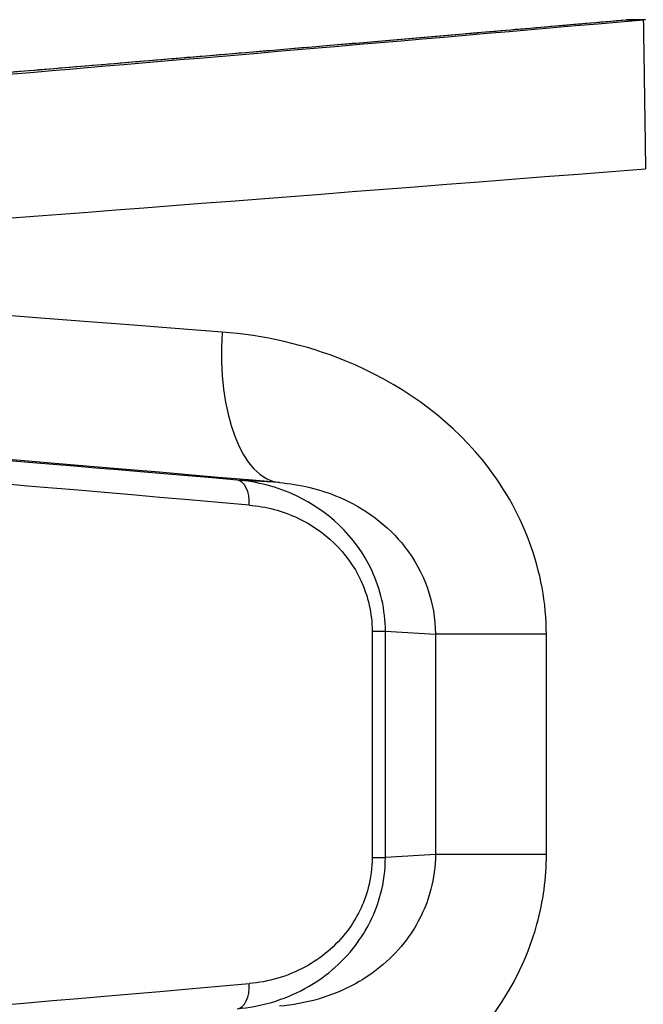
# Model space of a CAD drawing. Units: millimetres. Extents: x 1499 to 8759, y 4390 to 11078.
# Drawn here: x 6605 to 6617, y 6948 to 6967 of the extents above; entities that cross this region are included whole.
import ezdxf

# ---------------------------------------------------------------- set-up
doc = ezdxf.new("R2010")
doc.units = ezdxf.units.MM
doc.layers.add('SW_Toestellen', color=2, linetype='Continuous')

msp = doc.modelspace()

# ---------------------------------------------------------------- linework, layer by layer
at = {"layer": 'SW_Toestellen'}
for p, q in [((6617.158, 6967.196), (6617.497, 6967.196)), ((6617.541, 6967.198), (6617.202, 6967.198)), ((6610.274, 6958.009), (6609.433, 6958.06)), ((6612.114, 6955.057), (6612.114, 6950.566)), ((6612.114, 6955.057), (6612.377, 6955.057)), ((6612.377, 6950.566), (6612.377, 6955.057)), ((6612.377, 6955.057), (6613.37, 6954.997)), ((6615.573, 6954.997), (6613.37, 6954.997)), ((6613.37, 6954.997), (6613.37, 6950.627)), ((6615.573, 6950.627), (6615.573, 6954.997)), ((6613.37, 6950.627), (6612.377, 6950.566)), ((6615.573, 6950.627), (6613.37, 6950.627)), ((6612.114, 6950.566), (6612.377, 6950.566))]:
    msp.add_line(p, q, dxfattribs=at)
for centre, major_axis, ratio, start_param, end_param in [((6623.24, 6967.789), (-27.766, -2.427), 0.003336, 5.560572, 7.645373), ((6623.364, 6967.808), (-21.7, -1.897), 0.003336, 6.020359, 7.563672), ((6617.202, 6966.698), (0, 0.5), 0.999261, 0, 0.087266), ((6617.202, 6966.698), (-0.043, 0.498), 0.284993, 0, 0.003494), ((6623.501, 6964.8), (-30.766, -2.427), 0.003015, 6.282947, 7.658787), ((6623.501, 6959.781), (-30.766, 2.427), 0.003015, 5.198464, 6.283423), ((6610.536, 6960.997), (-0.256, -2.989), 0.465615, 4.752247, 6.279401), ((6623.24, 6956.793), (-27.766, 2.427), 0.003336, 5.198517, 6.788114), ((6623.451, 6956.766), (-24.7, 2.159), 0.003336, 5.316202, 6.818881), ((6623.408, 6956.268), (-24.2, 2.159), 0.003404, 5.316214, 6.283489), ((6609.389, 6957.562), (0.042, 0.498), 0.566157, 4.760535, 6.279122), ((6623.408, 6949.356), (-24.2, -2.159), 0.003404, 6.282882, 7.250157), ((6609.389, 6948.062), (0.042, -0.498), 0.566157, 0.004063, 1.52265)]:
    msp.add_ellipse(centre, major_axis=major_axis, ratio=ratio, start_param=start_param, end_param=end_param, dxfattribs=at)
for points, knots in [([(6601.723, 6965.912), (6601.723, 6965.912), (6601.723, 6965.912), (6601.724, 6965.912), (6601.751, 6965.912), (6601.873, 6965.919), (6602.024, 6965.929), (6602.439, 6965.959), (6602.706, 6965.98), (6603.35, 6966.03), (6603.728, 6966.06), (6604.589, 6966.13), (6605.073, 6966.17), (6606.137, 6966.258), (6606.717, 6966.306), (6607.967, 6966.411), (6608.635, 6966.467), (6610.049, 6966.586), (6610.794, 6966.65), (6612.349, 6966.782), (6613.159, 6966.852), (6614.505, 6966.967), (6615.025, 6967.012), (6616.081, 6967.103), (6616.617, 6967.149), (6617.159, 6967.196)], [0.004203, 0.004203, 0.004203, 0.004203, 0.005275, 0.005275, 0.061238, 0.061238, 0.189316, 0.189316, 0.317394, 0.317394, 0.445472, 0.445472, 0.573549, 0.573549, 0.701627, 0.701627, 0.829705, 0.829705, 0.957783, 0.957783, 1.085861, 1.085861, 1.164101, 1.164101, 1.242342, 1.242342, 1.242342, 1.242342]), ([(6617.497, 6967.196), (6617.497, 6967.195), (6617.497, 6967.182), (6617.499, 6967.077), (6617.502, 6966.87), (6617.511, 6966.311), (6617.516, 6966.005), (6617.525, 6965.393), (6617.529, 6965.104), (6617.536, 6964.619), (6617.539, 6964.429), (6617.541, 6964.239)], [-0.3914746, -0.3914746, -0.3914746, -0.3914746, -0.3512725, -0.3512725, -0.2226375, -0.2226375, -0.1236875, -0.1236875, -0.0475721, -0.0475721, 0, 0, 0, 0]), ([(6615.573, 6954.997), (6615.573, 6956.24), (6615.106, 6957.475), (6613.588, 6959.331), (6612.622, 6960.003), (6610.788, 6960.75), (6609.955, 6960.934), (6609.135, 6960.997)], [0, 0, 0, 0, 0.3727891, 0.3727891, 0.7039754, 0.7039754, 0.9558298, 0.9558298, 0.9558298, 0.9558298]), ([(6612.377, 6955.057), (6612.377, 6955.479), (6612.279, 6955.898), (6611.784, 6956.955), (6611.217, 6957.458), (6610.228, 6957.925), (6609.828, 6958.026), (6609.433, 6958.06)], [0, 0, 0, 0, 0.1052645, 0.1052645, 0.3005415, 0.3005415, 0.4229933, 0.4229933, 0.4229933, 0.4229933]), ([(6610.274, 6958.009), (6610.675, 6957.975), (6611.079, 6957.882), (6611.962, 6957.505), (6612.425, 6957.167), (6613.148, 6956.237), (6613.369, 6955.618), (6613.37, 6954.997)], [-0.9558298, -0.9558298, -0.9558298, -0.9558298, -0.7039754, -0.7039754, -0.3727891, -0.3727891, 0, 0, 0, 0]), ([(6609.673, 6957.562), (6610.001, 6957.533), (6610.333, 6957.449), (6611.153, 6957.059), (6611.623, 6956.639), (6612.033, 6955.758), (6612.114, 6955.408), (6612.114, 6955.057)], [-0.4229933, -0.4229933, -0.4229933, -0.4229933, -0.3005415, -0.3005415, -0.1052645, -0.1052645, 0, 0, 0, 0]), ([(6609.135, 6944.626), (6610.19, 6944.708), (6611.269, 6944.991), (6613.059, 6945.936), (6613.797, 6946.525), (6614.836, 6947.84), (6615.189, 6948.523), (6615.51, 6949.696), (6615.573, 6950.161), (6615.573, 6950.627)], [0, 0, 0, 0, 0.3239132, 0.3239132, 0.5927336, 0.5927336, 0.8161779, 0.8161779, 0.9558306, 0.9558306, 0.9558306, 0.9558306]), ([(6613.37, 6950.627), (6613.369, 6950.394), (6613.339, 6950.161), (6613.187, 6949.574), (6613.019, 6949.232), (6612.524, 6948.573), (6612.172, 6948.277), (6611.311, 6947.802), (6610.789, 6947.658), (6610.274, 6947.615)], [-0.9558306, -0.9558306, -0.9558306, -0.9558306, -0.8161779, -0.8161779, -0.5927336, -0.5927336, -0.3239132, -0.3239132, 0, 0, 0, 0]), ([(6609.433, 6947.564), (6609.887, 6947.603), (6610.348, 6947.73), (6611.152, 6948.168), (6611.503, 6948.455), (6612.006, 6949.117), (6612.182, 6949.464), (6612.345, 6950.075), (6612.377, 6950.321), (6612.377, 6950.566)], [0, 0, 0, 0, 0.1406716, 0.1406716, 0.2632862, 0.2632862, 0.3615659, 0.3615659, 0.4229907, 0.4229907, 0.4229907, 0.4229907]), ([(6612.114, 6950.566), (6612.114, 6950.362), (6612.087, 6950.157), (6611.953, 6949.648), (6611.807, 6949.358), (6611.391, 6948.806), (6611.1, 6948.567), (6610.433, 6948.202), (6610.05, 6948.095), (6609.673, 6948.062)], [-0.4229907, -0.4229907, -0.4229907, -0.4229907, -0.3615659, -0.3615659, -0.2632862, -0.2632862, -0.1406716, -0.1406716, 0, 0, 0, 0])]:
    msp.add_open_spline(points, degree=3, knots=knots, dxfattribs=at)

doc.saveas('drawing.dxf')
